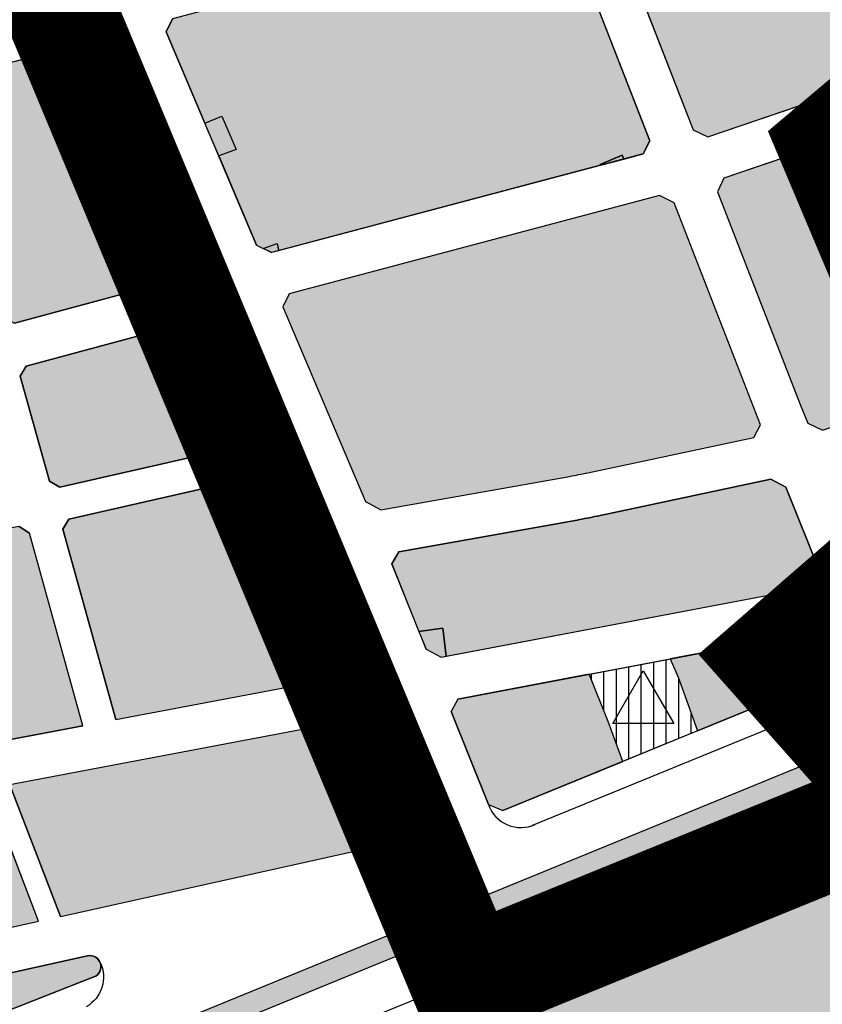
# Model space of a CAD drawing. Units: inches. Extents: x -8354 to 9589, y -9792 to 3020.
# Drawn here: x 2119 to 2264, y -3211 to -3033 of the extents above; entities that cross this region are included whole.
import ezdxf

# ---------------------------------------------------------------- set-up
doc = ezdxf.new("R2010")
doc.units = ezdxf.units.IN
doc.header["$MEASUREMENT"] = 0
for name, pattern in [('ACAD_ISO02W100', [15, 12, -3]), ('ACAD_ISO09W100', [45, 24, -3, 6, -3, 6, -3]), ('DASHED2', [0.375, 0.25, -0.125])]:
    doc.linetypes.add(name, pattern=pattern)
for name, color, linetype in [('Alamat Por', 103, 'Continuous'), ('h amuzeshi dabestan t', 145, 'Continuous'), ('H Maskoni-T', 41, 'Continuous'), ('h sabz 2 -t', 70, 'Continuous'), ('h sabz t', 96, 'Continuous'), ('h tejari t', 240, 'Continuous'), ('had amuzeshi dabestan t', 101, 'Continuous'), ('Had Maskoni-t', 101, 'Continuous'), ('had tegari t -n', 100, 'Continuous'), ('had tejari t', 100, 'Continuous'), ('kabl', 5, 'Continuous'), ('line tafsili-new', 102, 'Continuous'), ('P001', 50, 'Continuous'), ('piyade-new', 101, 'Continuous'), ('refug', 101, 'DASHED2')]:
    doc.layers.add(name, color=color, linetype=linetype)

# ---------------------------------------------------------------- blocks, each defined once
blk = doc.blocks.new('a')
at = {"layer": 'P001', "color": 6, "linetype": 'ACAD_ISO09W100', "const_width": 20}
blk.add_lwpolyline([(273825.0821492143, 3787854.904870955), (273843.9871558535, 3787773.023063006), (273859.570561557, 3787766.080247971), (273901.5242149885, 3787755.63176635), (273961.591711989, 3787755.415221413), (274062.1044556125, 3787514.43953973), (274147.2935200179, 3787549.155561803)], dxfattribs=at)
at = {"layer": 'P001', "color": 170, "linetype": 'ACAD_ISO09W100', "const_width": 20, "elevation": 121.2743864713227}
blk.add_lwpolyline([(274168.6432362482, 3787515.863234903), (274118.1954398011, 3787572.822919304), (274154.3722322815, 3787604.236397022), (274128.6312482001, 3787665.222166494), (274139.1273714969, 3787674.05753669)], dxfattribs=at)

msp = doc.modelspace()

# ---------------------------------------------------------------- hatches: boundary and pattern name
at = {"layer": 'h amuzeshi dabestan t', "linetype": 'Continuous'}
h = msp.add_hatch(dxfattribs=at)
h.set_pattern_fill('ANSI31', color=256, scale=18, angle=45, style=0)
h.set_pattern_definition([(90, (-692537.4965540118, -3909032.251346195), (-2.25, 4e-16), [])])
h.paths.add_polyline_path([(2227.657779554282, -3166.987906229096), (2225.039931727252, -3159.762677993505), (2221.618380484431, -3151.255319591025), (2236.219601841089, -3148.485159409577), (2237.649930362501, -3151.79267588106), (2238.600929167265, -3154.408672687011), (2241.131656406475, -3161.468210972725)])
at = {"layer": 'H Maskoni-T'}
h = msp.add_hatch(color=256, dxfattribs=at)
edge = h.paths.add_edge_path()
edge.add_line((2265.154238144778, -3020.611034776895), (2261.347364808926, -3000.429774077954))
edge.add_line((2261.347364808926, -3000.429774077954), (2259.085472179954, -2999.113887044946))
edge.add_line((2259.085472179954, -2999.113887044946), (2232.754532735473, -3008.155392028271))
edge.add_line((2232.754532735473, -3008.155392028271), (2232.909505181857, -3008.644829484513))
edge.add_line((2232.909505181857, -3008.644829484513), (2230.411580595448, -3009.557149213152))
edge.add_line((2230.411580595448, -3009.557149213152), (2231.491244913455, -3012.481943862392))
edge.add_line((2231.491244913455, -3012.481943862392), (2225.420283690937, -3014.685165583967))
edge.add_line((2225.420283690937, -3014.685165583967), (2240.379080131678, -3053.049959727908))
edge.add_line((2240.379080131678, -3053.049959727908), (2242.999332097153, -3054.269998171712))
edge.add_line((2242.999332097153, -3054.269998171712), (2265.143675415106, -3046.747152970052))
edge.add_line((2265.143675415106, -3046.747152970052), (2264.509864150574, -3044.87395556259))
edge.add_line((2264.509864150574, -3044.87395556259), (2264.51007656814, -3044.873885915028))
edge.add_line((2264.51007656814, -3044.873885915028), (2269.624574614018, -3043.339165675799))
edge.add_line((2269.624574614018, -3043.339165675799), (2269.624954311205, -3043.338134412998))
edge.add_arc((2373.563839076457, -3014.000305011606), 108.0000000010638, 189.5696943631135, 195.7622707901835, ccw=False)
edge.add_line((2267.066755340346, -3031.955002333848), (2265.154238144778, -3020.611034776895))
for points in [[(2217.440689007081, -3016.241977970926), (2214.780936252819, -3014.891158734793), (2146.398476827219, -3033.021236429336), (2145.247414951356, -3035.37450241006), (2152.247691909228, -3051.849087005826), (2155.286227732924, -3050.555829288783), (2157.887311410768, -3056.593250854751), (2154.754221334615, -3057.748000907125), (2161.587908212355, -3073.830529249153), (2162.784509778632, -3074.415745878937), (2165.282980923684, -3073.544806686109), (2165.567733954549, -3074.82307854143), (2223.652331988122, -3059.416404804094), (2223.601351292831, -3059.296595225921), (2227.526984267546, -3057.626182059171), (2227.831897685099, -3058.30779413634), (2231.346029404694, -3057.375686783688), (2232.552637475104, -3054.999560803054)], [(2137.514294008402, -3037.631747999574), (2134.796739114941, -3036.295206866106), (2106.387336903395, -3043.695915596439), (2105.314598908093, -3045.525426566014), (2116.105663684573, -3086.869567375509), (2117.932675217073, -3087.930130645512), (2152.742796730976, -3078.536155432808), (2153.891574540785, -3076.174350701617)], [(2273.435908964164, -3054.489003797407), (2270.809089450775, -3053.271539454228), (2245.908361478619, -3061.730779779488), (2244.741197764552, -3064.23747375642), (2259.694470264627, -3102.58810065209), (2261.055277558886, -3105.960439637649), (2263.701305567431, -3107.183442844423), (2288.763043669196, -3098.84075974661), (2289.927553523243, -3096.34827740944)], [(2158.614577258033, -3087.289554895247), (2155.901505942717, -3085.969921615785), (2119.987586656147, -3095.661771369977), (2118.943838649224, -3097.497031547008), (2124.235404560719, -3116.39545470371), (2126.102400384987, -3117.506814562595), (2165.502710739877, -3108.533658774915), (2166.670631200103, -3106.248825074052)], [(2170.618980203317, -3115.540944522126), (2167.886766238166, -3114.144340214199), (2127.709181288401, -3123.294515063399), (2126.647884845761, -3125.072936775508), (2136.181589781218, -3159.413791019348), (2178.873258917387, -3151.343187836344), (2178.814632082502, -3150.16607385722), (2182.599368444206, -3148.923384334306), (2184.532294392147, -3148.284802086065), (2182.00019241325, -3142.325705252001), (2180.119914069333, -3137.900622526529), (2178.247877537067, -3133.49493623606)], [(2130.265170395751, -3160.532254506247), (2120.620112796691, -3125.7903027198), (2118.742260135155, -3124.608891822743), (2062.503445988316, -3134.660923789134), (2062.503445988316, -3173.272280489439), (2065.788301343591, -3172.721218658956)], [(2194.701673700036, -3179.745656907903), (2195.908644296489, -3177.457019224176), (2188.73575789717, -3159.604378837971), (2186.032904350459, -3158.131395601547), (2117.076957307201, -3171.167102496485), (2126.186458939481, -3194.933208534373)], [(2084.857348823482, -3212.077006481001, -0.0317440371938032), (2072.224278705804, -3213.221784573859), (2062.503445988316, -3213.483376825108), (2062.503445988316, -3230.464198072786), (2064.739830972072, -3230.320740995808), (2064.998587514418, -3232.317602211023), (2132.239272163859, -3205.857663709549, 0.9245386243328167), (2131.074086143895, -3202.043971575676), (2091.17557775814, -3210.888148129797, -0.0272742171953559)]]:
    msp.add_hatch(color=256, dxfattribs=at).paths.add_polyline_path(points)
h = msp.add_hatch(color=256, dxfattribs=at)
edge = h.paths.add_edge_path()
edge.add_line((2236.930391175118, -3066.227176619107), (2234.270694851554, -3064.876570179472))
edge.add_line((2234.270694851554, -3064.876570179472), (2167.463840323062, -3082.596782522155))
edge.add_line((2167.463840323062, -3082.596782522155), (2166.312834878363, -3084.950261299843))
edge.add_line((2166.312834878363, -3084.950261299843), (2181.247212735032, -3120.09710946993))
edge.add_line((2181.247212735032, -3120.09710946993), (2183.998551528579, -3121.588139028168))
edge.add_line((2183.998551528579, -3121.588139028168), (2218.033747631851, -3115.544163289359))
edge.add_arc((2200.549275289666, -3017.084561284511), 100.0000000001888, 280.0696221000836, 282.0055446321627)
edge.add_line((2221.34991001259, -3114.897308895244), (2251.305074318689, -3108.527112310166))
edge.add_line((2251.305074318689, -3108.527112310166), (2252.534785145106, -3106.247733404739))
edge.add_line((2252.534785145106, -3106.247733404739), (2236.930391175118, -3066.227176619107))
h = msp.add_hatch(color=256, dxfattribs=at)
edge = h.paths.add_edge_path()
edge.add_line((2257.081511602415, -3117.491449269811), (2254.376850166269, -3116.052768531134))
edge.add_line((2254.376850166269, -3116.052768531134), (2223.013960790149, -3122.722328704195))
edge.add_arc((2200.549275310758, -3017.084561331538), 107.9999999498497, 280.06962209449136, 282.0055446262545, ccw=False)
edge.add_line((2219.432505421135, -3123.420931449039), (2187.226952170981, -3129.139998908034))
edge.add_line((2187.226952170981, -3129.139998908034), (2186.003393024583, -3131.345498578502))
edge.add_line((2186.003393024583, -3131.345498578502), (2190.888291707057, -3143.503552484205))
edge.add_line((2190.888291707057, -3143.503552484205), (2195.188772817752, -3142.905532674277))
edge.add_line((2195.188772817752, -3142.905532674277), (2195.804595508291, -3148.010036333343))
edge.add_line((2195.804595508291, -3148.010036333343), (2262.198155637625, -3135.4137752325))
edge.add_line((2262.198155637625, -3135.4137752325), (2263.41469847274, -3133.18628939881))
edge.add_line((2263.41469847274, -3133.18628939881), (2257.081511602415, -3117.491449269811))
h = msp.add_hatch(color=256, dxfattribs=at)
h.paths.add_polyline_path([(2225.039931728532, -3159.762677995367), (2221.618380484548, -3151.255319591491), (2197.923716788674, -3155.750697907405), (2196.704400363522, -3157.979300532835), (2203.44141362261, -3174.747093621521), (2206.037771745147, -3175.844737552451), (2227.657779554282, -3166.987906229561)])
h.paths.add_polyline_path([(2268.196408794987, -3150.380890892698), (2269.298727539977, -3147.768031164883), (2267.963601026711, -3144.459334042268), (2265.250245224479, -3142.977433009418), (2236.219601841089, -3148.485159409577), (2237.649930364014, -3151.792675887114), (2238.600929187521, -3154.408672784335), (2241.131656406591, -3161.46821097319)])
h = msp.add_hatch(color=256, dxfattribs=at)
edge = h.paths.add_edge_path()
edge.add_line((2113.082618684302, -3171.92220818053), (2080.823387187118, -3178.020621797881))
edge.add_line((2080.823387187118, -3178.020621797881), (2087.530862727579, -3203.480588866277))
edge.add_arc((2069.534204811933, -3113.257973613562), 91.99999999550087, 281.2807018934369, 282.4984809343762)
edge.add_line((2089.444267936195, -3203.077734165238), (2122.238155304482, -3195.808416551789))
edge.add_line((2122.238155304482, -3195.808416551789), (2113.082618684302, -3171.92220818053))
h = msp.add_hatch(color=256, dxfattribs=at)
edge = h.paths.add_edge_path()
edge.add_arc((2223.148908818169, -3237.778474417702), 26.00000000425913, 210.2571745257268, 215.5193394088995, ccw=False)
edge.add_line((2200.690825990429, -3250.879410106568), (2194.090133730466, -3239.564272240149))
edge.add_line((2194.090133730466, -3239.564272240149), (2204.487285954789, -3232.522734797905))
edge.add_line((2204.487285954789, -3232.522734797905), (2208.337466837051, -3239.577228676407))
edge.add_line((2208.337466837051, -3239.577228676407), (2204.765405448879, -3241.996429961054))
edge.add_line((2204.765405448879, -3241.996429961054), (2204.117207029047, -3244.845486061527))
edge.add_line((2204.117207029047, -3244.845486061527), (2205.873460488188, -3247.8561172554))
edge.add_arc((2223.148908815203, -3237.778474420626), 20.00000000011535, 210.25717452167, 215.5193394063346)
edge.add_line((2206.870519542162, -3249.398028744264), (2221.420516247772, -3269.781814858662))
edge.add_line((2221.420516247772, -3269.781814858662), (2240.007659934954, -3296.227170701018))
edge.add_line((2240.007659934954, -3296.227170701018), (2243.137903963709, -3298.144233782655))
edge.add_line((2243.137903963709, -3298.144233782655), (2261.549651465871, -3301.623043655763))
edge.add_line((2261.549651465871, -3301.623043655763), (2263.122578765177, -3299.755044998015))
edge.add_line((2263.122578765177, -3299.755044998015), (2260.196195363444, -3291.996442507366))
edge.add_arc((2241.483052895674, -3299.054650423016), 19.99999999998969, 20.66543159956493, 30.11766801737901)
edge.add_line((2258.782987516517, -3289.019100507135), (2252.205178012633, -3277.679844035646))
edge.add_line((2252.205178012633, -3277.679844035646), (2247.442196051152, -3266.925325562591))
edge.add_arc((2229.155376124369, -3275.024227769873), 19.99999999994207, 23.88768752010802, 25.95847476342796)
edge.add_line((2247.137606536881, -3266.269835193055), (2235.865476680598, -3243.115968777212))
edge.add_line((2235.865476680598, -3243.115968777212), (2233.03936942425, -3241.759214147805))
edge.add_line((2233.03936942425, -3241.759214147805), (2224.445132122635, -3243.704232107261))
edge.add_line((2224.445132122635, -3243.704232107261), (2217.245046745664, -3247.336513865152))
edge.add_line((2217.245046745664, -3247.336513865152), (2215.24994836308, -3243.862821938349))
edge.add_line((2215.24994836308, -3243.862821938349), (2223.082557653803, -3239.911446038978))
edge.add_line((2223.082557653803, -3239.911446038978), (2223.761356661356, -3239.75782260147))
edge.add_arc((2179.614515465779, -3044.691022729713), 199.9999999993883, 282.7521600925039, 294.9983675121629)
edge.add_line((2264.1330032229, -3225.954988335138), (2305.961163817118, -3206.451647628909))
edge.add_line((2305.961163817118, -3206.451647628909), (2307.020991818774, -3203.753552981531))
edge.add_line((2307.020991818774, -3203.753552981531), (2294.935747311129, -3174.007908798634))
edge.add_line((2294.935747311129, -3174.007908798634), (2292.33221042741, -3172.913165323315))
edge.add_line((2292.33221042741, -3172.913165323315), (2284.524534360184, -3176.111650290313))
edge.add_line((2284.524534360184, -3176.111650290313), (2285.968216504347, -3179.444162314171))
edge.add_line((2285.968216504347, -3179.444162314171), (2276.477938323425, -3182.795482965997))
edge.add_line((2276.477938323425, -3182.795482965997), (2275.265619028271, -3179.904648518069))
edge.add_line((2275.265619028271, -3179.904648518069), (2197.055688813822, -3211.944052288188))
edge.add_line((2197.055688813822, -3211.944052288188), (2198.98792102307, -3215.494644797752))
edge.add_line((2198.98792102307, -3215.494644797752), (2195.408152732444, -3217.332817480779))
edge.add_line((2195.408152732444, -3217.332817480779), (2191.769938795156, -3219.131494393451))
edge.add_line((2191.769938795156, -3219.131494393451), (2188.034922826015, -3220.63064834836))
edge.add_line((2188.034922826015, -3220.63064834836), (2186.610283110667, -3216.223107004883))
edge.add_line((2186.610283110667, -3216.223107004883), (2156.998930284432, -3228.353664939171))
edge.add_line((2156.998930284432, -3228.353664939171), (2158.479795479127, -3231.707503941255))
edge.add_line((2158.479795479127, -3231.707503941255), (2155.562503495281, -3233.019227276435))
edge.add_line((2155.562503495281, -3233.019227276435), (2154.039990625371, -3229.518039778685))
edge.add_line((2154.039990625371, -3229.518039778685), (2149.77751368578, -3231.195370673547))
edge.add_line((2149.77751368578, -3231.195370673547), (2160.061996497008, -3254.076050249739))
edge.add_line((2160.061996497008, -3254.076050249739), (2162.071437795092, -3254.891549425078))
edge.add_line((2162.071437795092, -3254.891549425078), (2165.330932333278, -3253.599778546365))
edge.add_line((2165.330932333278, -3253.599778546365), (2166.804659035783, -3257.318397861785))
edge.add_line((2166.804659035783, -3257.318397861785), (2158.596110930228, -3260.571529066535))
edge.add_line((2158.596110930228, -3260.571529066535), (2146.051129053141, -3232.661743431697))
edge.add_line((2146.051129053141, -3232.661743431697), (2123.559791481732, -3241.512328643231))
edge.add_line((2123.559791481732, -3241.512328643231), (2124.47876161328, -3243.695816547955))
edge.add_line((2124.47876161328, -3243.695816547955), (2122.747460780344, -3244.560984668201))
edge.add_line((2122.747460780344, -3244.560984668201), (2121.60782751013, -3242.280447631488))
edge.add_line((2121.60782751013, -3242.280447631488), (2103.15861880328, -3249.540411305493))
edge.add_line((2103.15861880328, -3249.540411305493), (2104.501599365407, -3252.846746689985))
edge.add_line((2104.501599365407, -3252.846746689985), (2100.356684911674, -3254.744608369069))
edge.add_line((2100.356684911674, -3254.744608369069), (2101.949427513899, -3258.441214393238))
edge.add_arc((2106.541328784294, -3256.462719328373), 4.999999999875715, 203.3095768419073, 243.9291798843595)
edge.add_line((2104.343919980367, -3260.953976896936), (2121.373193304897, -3269.285780308182))
edge.add_arc((2130.162828521109, -3251.320750033476), 20.00000000012893, 243.9291798836349, 253.583017759965)
edge.add_line((2124.510312895784, -3270.505354984077), (2159.22665407069, -3280.734111921275))
edge.add_line((2159.22665407069, -3280.734111921275), (2198.150710768443, -3292.202622184409))
edge.add_arc((2203.803226394277, -3273.018017234502), 19.99999999960712, 253.5830177580048, 261.7336015123879)
edge.add_line((2200.92770915714, -3292.810222786265), (2229.627131335814, -3296.979827985512))
edge.add_line((2229.627131335814, -3296.979827985512), (2231.618389121168, -3294.725409141621))
edge.add_line((2231.618389121168, -3294.725409141621), (2216.553643155288, -3273.291638885969))
edge.add_arc((2205.099757767333, -3281.342013217349), 14.00000061984848, 35.10150290918574, 35.51933950169332)
edge.add_line((2216.494630749365, -3273.208324811766), (2201.987002760549, -3252.883895041766))
at = {"layer": 'h sabz 2 -t'}
h = msp.add_hatch(color=256, dxfattribs=at)
edge = h.paths.add_edge_path()
edge.add_arc((2497.36160339233, -3072.710855711603), 2.000294835262538, 292.4674764850351, 470.8987657827492)
edge.add_line((2496.648062468534, -3070.842155955611), (2150.663893407238, -3212.577693383089))
edge.add_line((2150.663893407238, -3212.577693383089), (2069.717256789822, -3244.431072605188))
edge.add_arc((2070.449623943332, -3246.292157867377), 2.000000000170679, 111.4804402004948, 291.4799111583724)
edge.add_line((2071.181973912431, -3248.15324989182), (2152.154490328072, -3216.289686696483))
edge.add_line((2152.154490328072, -3216.289686696483), (2498.126033941311, -3074.559321389878))
at = {"layer": 'h sabz t'}
h = msp.add_hatch(dxfattribs=at)
h.set_pattern_fill('GRASS', color=256, scale=6, style=0)
h.set_pattern_definition([(90, (-692537.4965540118, -3909032.251346195), (-4.242640685999999, 4.242640685999999), [1.125, -7.360281378]), (45, (-692537.4965540118, -3909032.251346195), (-4.242640687119284, 4.242640687119285), [1.125, -4.875]), (135, (-692537.4965540118, -3909032.251346195), (-4.242640687119285, -4.242640687119284), [1.125, -4.875])])
edge = h.paths.add_edge_path()
edge.add_arc((2497.36160339233, -3072.710855711603), 2.000294835262538, 292.4674764850351, 470.8987657827492)
edge.add_line((2496.648062468534, -3070.842155955611), (2150.663893407238, -3212.577693383089))
edge.add_line((2150.663893407238, -3212.577693383089), (2069.717256789822, -3244.431072605188))
edge.add_arc((2070.449623943332, -3246.292157867377), 2.000000000170679, 111.4804402004948, 291.4799111583724)
edge.add_line((2071.181973912431, -3248.15324989182), (2152.154490328072, -3216.289686696483))
edge.add_line((2152.154490328072, -3216.289686696483), (2498.126033941311, -3074.559321389878))
at = {"layer": 'h tejari t'}
h = msp.add_hatch(color=256, dxfattribs=at)
h.paths.add_polyline_path([(2155.286227733273, -3050.555829289248), (2157.887311410652, -3056.593250854286), (2154.754221334848, -3057.748000907125), (2152.247691909461, -3051.849087005826)])
h.paths.add_polyline_path([(2162.784509778516, -3074.415745878471), (2165.282980923801, -3073.544806686575), (2165.574758212342, -3074.854610816455), (2164.303207163144, -3075.158488483979), (2162.784509778283, -3074.415745878471)])
for points in [[(2227.831897685332, -3058.307794135874), (2227.526984267663, -3057.626182058705), (2223.601351292715, -3059.296595225921), (2223.652331987773, -3059.416404804094)], [(2195.188772817985, -3142.905532674743), (2190.888291706475, -3143.503552484205), (2192.173255152329, -3146.701705783485), (2194.883837364292, -3148.184723606678), (2195.804595508291, -3148.010036332878)], [(2178.873258917271, -3151.343187835878), (2178.814632082618, -3150.166073856289), (2184.532294392147, -3148.284802086065), (2183.349248551558, -3150.497028927198), (2178.873258917271, -3151.343187836344)]]:
    msp.add_hatch(color=256, dxfattribs=at).paths.add_polyline_path(points)

# ---------------------------------------------------------------- linework, layer by layer
at = {"layer": 'Alamat Por'}
msp.add_lwpolyline([(2225.853305853931, -3160.130610593008), (2231.347805853844, -3150.626610593284), (2236.842305853641, -3160.130610593008)], close=True, dxfattribs=at)
at = {"layer": 'had amuzeshi dabestan t', "linetype": 'Continuous', "ltscale": 2}
msp.add_lwpolyline([(2227.657779554282, -3166.987906229096), (2225.039931727252, -3159.762677993505), (2221.618380484431, -3151.255319591025), (2236.219601841089, -3148.485159409577), (2237.649930362501, -3151.79267588106), (2238.600929167265, -3154.408672687011), (2241.131656406475, -3161.468210972725), (2227.657779554282, -3166.987906229096)], close=True, dxfattribs=at)
at = {"layer": 'Had Maskoni-t', "ltscale": 2}
for points in [[(2265.154238144778, -3020.611034776895), (2261.347364808926, -3000.429774077954), (2259.085472179954, -2999.113887044946), (2232.754532735473, -3008.155392028271), (2232.909505181857, -3008.644829484513), (2230.411580595448, -3009.557149213152), (2231.491244913455, -3012.481943862392), (2225.420283690937, -3014.685165583967), (2240.379080131678, -3053.049959727908), (2242.999332097153, -3054.269998171712), (2265.143675415106, -3046.747152970052), (2264.509864150574, -3044.87395556259), (2264.51007656814, -3044.873885915028), (2269.624574614018, -3043.339165675799), (2269.624954311205, -3043.338134412998, -0.0270267896249168), (2267.066755340346, -3031.955002333848)], [(2236.930391175118, -3066.227176619107), (2234.270694851554, -3064.876570179472), (2167.463840323062, -3082.596782522155), (2166.312834878363, -3084.950261299843), (2181.247212735032, -3120.09710946993), (2183.998551528579, -3121.588139028168), (2218.033747631851, -3115.544163289359, 0.0084472564746879), (2221.34991001259, -3114.897308895244), (2251.305074318689, -3108.527112310166), (2252.534785145106, -3106.247733404739)], [(2257.081511602415, -3117.491449269811), (2254.376850166269, -3116.052768531134), (2223.013960790149, -3122.722328704195, -0.0084472564733114), (2219.432505421135, -3123.420931449039), (2187.226952170981, -3129.139998908034), (2186.003393024583, -3131.345498578502), (2190.888291707057, -3143.503552484205), (2195.188772817752, -3142.905532674277), (2195.804595508291, -3148.010036333343), (2262.198155637625, -3135.4137752325), (2263.41469847274, -3133.18628939881)], [(2113.082618684302, -3171.92220818053), (2080.823387187118, -3178.020621797881), (2087.530862727579, -3203.480588866277, 0.005313613464725), (2089.444267936195, -3203.077734165238), (2122.238155304482, -3195.808416551789)]]:
    msp.add_lwpolyline(points, format="xyb", close=True, dxfattribs=at)
for points in [[(2217.440689007081, -3016.241977970926), (2214.780936252819, -3014.891158734793), (2146.398476827219, -3033.021236429336), (2145.247414951356, -3035.37450241006), (2152.247691909228, -3051.849087005826), (2155.286227732924, -3050.555829288783), (2157.887311410768, -3056.593250854751), (2154.754221334615, -3057.748000907125), (2161.587908212355, -3073.830529249153), (2162.784509778632, -3074.415745878937), (2165.282980923684, -3073.544806686109), (2165.567733954549, -3074.82307854143), (2223.652331988122, -3059.416404804094), (2223.601351292831, -3059.296595225921), (2227.526984267546, -3057.626182059171), (2227.831897685099, -3058.30779413634), (2231.346029404694, -3057.375686783688), (2232.552637475104, -3054.999560803054)], [(2137.514294008402, -3037.631747999574), (2134.796739114941, -3036.295206866106), (2106.387336903395, -3043.695915596439), (2105.314598908093, -3045.525426566014), (2116.105663684573, -3086.869567375509), (2117.932675217073, -3087.930130645512), (2152.742796730976, -3078.536155432808), (2153.891574540785, -3076.174350701617)], [(2273.435908964164, -3054.489003797407), (2270.809089450775, -3053.271539454228), (2245.908361478619, -3061.730779779488), (2244.741197764552, -3064.23747375642), (2259.694470264627, -3102.58810065209), (2261.055277558886, -3105.960439637649), (2263.701305567431, -3107.183442844423), (2288.763043669196, -3098.84075974661), (2289.927553523243, -3096.34827740944)], [(2158.614577258033, -3087.289554895247), (2155.901505942717, -3085.969921615785), (2119.987586656147, -3095.661771369977), (2118.943838649224, -3097.497031547008), (2124.235404560719, -3116.39545470371), (2126.102400384987, -3117.506814562595), (2165.502710739877, -3108.533658774915), (2166.670631200103, -3106.248825074052)], [(2170.618980203317, -3115.540944522126), (2167.886766238166, -3114.144340214199), (2127.709181288401, -3123.294515063399), (2126.647884845761, -3125.072936775508), (2136.181589781218, -3159.413791019348), (2178.873258917387, -3151.343187836344), (2178.814632082502, -3150.16607385722), (2182.599368444206, -3148.923384334306), (2184.532294392147, -3148.284802086065), (2182.00019241325, -3142.325705252001), (2180.119914069333, -3137.900622526529), (2178.247877537067, -3133.49493623606)], [(2268.196408794987, -3150.380890892698), (2269.298727539977, -3147.768031164883), (2267.963601026711, -3144.459334042268), (2265.250245224479, -3142.977433009418), (2236.219601841089, -3148.485159409577), (2237.649930364014, -3151.792675887114), (2238.600929187521, -3154.408672784335), (2241.131656406591, -3161.46821097319)], [(2225.039931728532, -3159.762677995367), (2221.618380484548, -3151.255319591491), (2197.923716788674, -3155.750697907405), (2196.704400363522, -3157.979300532835), (2203.44141362261, -3174.747093621521), (2206.037771745147, -3175.844737552451), (2227.657779554282, -3166.987906229561)], [(2194.701673700036, -3179.745656907903), (2195.908644296489, -3177.457019224176), (2188.73575789717, -3159.604378837971), (2186.032904350459, -3158.131395601547), (2117.076957307201, -3171.167102496485), (2126.186458939481, -3194.933208534373)]]:
    msp.add_lwpolyline(points, close=True, dxfattribs=at)
for points in [[(2062.503445988316, -3173.272280489439), (2065.788301339284, -3172.721218660353), (2130.265170395867, -3160.532254506713), (2120.620112796807, -3125.790302720731), (2118.742260135737, -3124.608891822743), (2062.503445988316, -3134.660923789134)], [(2275.265619028271, -3179.904648518069), (2197.055688813822, -3211.944052288188)]]:
    msp.add_lwpolyline(points, dxfattribs=at)
msp.add_lwpolyline([(2062.503445988316, -3230.464198073252), (2064.739830971956, -3230.320740995808), (2064.998587514301, -3232.317602211954), (2132.239272163859, -3205.857663709549, 0.9245386247357004), (2131.07408614343, -3202.043971575676), (2091.17557775814, -3210.888148129797, -0.0272742171953559), (2084.857348823482, -3212.077006481001, -0.0317440371818833), (2072.224278710577, -3213.221784573859), (2062.718651899979, -3213.477585531185), (2062.503445988316, -3213.483376825108)], format="xyb", dxfattribs=at)
at = {"layer": 'had tegari t -n'}
for points in [[(2155.286227733273, -3050.555829289248), (2157.887311410652, -3056.593250854286), (2154.754221334848, -3057.748000907125), (2152.247691909461, -3051.849087005826), (2155.286227733273, -3050.555829289248)], [(2162.784509778516, -3074.415745878471), (2165.282980923801, -3073.544806686575), (2165.574758212342, -3074.854610816455), (2164.303207163144, -3075.158488483979), (2162.784509778283, -3074.415745878471)], [(2195.188772817985, -3142.905532674743), (2190.888291706475, -3143.503552484205), (2192.173255152329, -3146.701705783485), (2194.883837364292, -3148.184723606678), (2195.804595508291, -3148.010036332878)], [(2178.873258917271, -3151.343187835878), (2178.814632082618, -3150.166073856289), (2184.532294392147, -3148.284802086065), (2183.349248551558, -3150.497028927198), (2178.873258917271, -3151.343187836344)]]:
    msp.add_lwpolyline(points, close=True, dxfattribs=at)
at = {"layer": 'had tejari t'}
msp.add_lwpolyline([(2227.831897685332, -3058.307794135874), (2227.526984267663, -3057.626182058705), (2223.601351292715, -3059.296595225921), (2223.652331987773, -3059.416404804094)], close=True, dxfattribs=at)
at = {"layer": 'line tafsili-new'}
for p, q in [((2224.767448195866, -3013.010839746679), (2240.379080131561, -3053.049959728373)), ((2217.440689006964, -3016.241977970926), (2232.552637475453, -3054.999560803054)), ((2145.247414951356, -3035.37450241006), (2146.398476826869, -3033.021236430733)), ((2161.587908213054, -3073.830529249618), (2145.247414951356, -3035.37450241006)), ((2106.387336903046, -3043.695915596904), (2134.796739114475, -3036.295206866106)), ((2134.796739114475, -3036.295206866106), (2137.514294008519, -3037.631748000505)), ((2137.514294008519, -3037.631748000505), (2153.891574540901, -3076.174350700686)), ((2242.999332097852, -3054.269998171246), (2268.831011144821, -3045.494496456692)), ((2240.379080131561, -3053.049959728373), (2242.999332097852, -3054.269998171246)), ((2270.809089451474, -3053.271539454693), (2245.908361478736, -3061.730779779023)), ((2232.552637475453, -3054.999560803054), (2231.346029404345, -3057.375686784154)), ((2231.346029404345, -3057.375686784154), (2164.303207162795, -3075.158488484444)), ((2245.908361478736, -3061.730779779023), (2244.741197764552, -3064.237473755954)), ((2234.270694851786, -3064.876570179006), (2167.463840323062, -3082.596782522621)), ((2236.930391175001, -3066.22717661771), (2234.270694851786, -3064.876570179006)), ((2244.741197764552, -3064.237473755954), (2259.694470260087, -3102.588100649296)), ((2252.534785145106, -3106.247733404739), (2236.930391175001, -3066.22717661771)), ((2161.587908213054, -3073.830529249618), (2164.303207162795, -3075.158488484444)), ((2161.587908213403, -3073.830529249618), (2164.303207163144, -3075.158488483979)), ((2153.891574540901, -3076.174350700686), (2152.742796731209, -3078.536155433273)), ((2152.742796731209, -3078.536155433273), (2117.932675217422, -3087.930130646443)), ((2167.463840323062, -3082.596782522621), (2166.31283487848, -3084.950261299378)), ((2166.31283487848, -3084.950261299378), (2181.247212735032, -3120.097109469464)), ((2119.987586656496, -3095.661771369512), (2155.901505943066, -3085.969921616251)), ((2155.901505943066, -3085.969921616251), (2158.614577257917, -3087.289554894781)), ((2158.614577257917, -3087.289554894781), (2166.670631200103, -3106.248825073587)), ((2118.943838649457, -3097.497031547008), (2119.987586656496, -3095.661771369512)), ((2124.235404560836, -3116.39545470371), (2118.943838649457, -3097.497031547008)), ((2259.694470260087, -3102.588100649296), (2261.055277558886, -3105.960439637183)), ((2166.670631200103, -3106.248825073587), (2165.502710739527, -3108.533658776311)), ((2251.305074318922, -3108.527112309234), (2252.534785145106, -3106.247733404739)), ((2261.055277558886, -3105.960439637183), (2263.701305568595, -3107.183442844423)), ((2165.502710739527, -3108.533658776311), (2126.102400385336, -3117.506814563061)), ((2221.349910012124, -3114.897308895244), (2251.305074318922, -3108.527112309234)), ((2127.709181288867, -3123.294515063399), (2167.886766237351, -3114.144340214199)), ((2167.886766237351, -3114.144340214199), (2170.618980203084, -3115.540944522591)), ((2170.618980203084, -3115.540944522591), (2184.532294392147, -3148.284802086065)), ((2183.998551527648, -3121.588139027702), (2218.033747631851, -3115.544163289359)), ((2126.102400385336, -3117.506814563061), (2124.235404560836, -3116.39545470371)), ((2223.013960790149, -3122.722328704195), (2254.376850166735, -3116.052768530669)), ((2254.376850166735, -3116.052768530669), (2257.081511602415, -3117.491449270277)), ((2257.081511602415, -3117.491449270277), (2263.41469847274, -3133.186289398345)), ((2181.247212735032, -3120.097109469464), (2183.998551527648, -3121.588139027702)), ((2126.647884845878, -3125.072936775042), (2127.709181288867, -3123.294515063399)), ((2187.226952170981, -3129.139998907568), (2219.432505421135, -3123.420931449039)), ((2118.742260135621, -3124.608891823208), (2120.620112796923, -3125.790302721197)), ((2130.265170395867, -3160.532254506713), (2120.620112796923, -3125.790302721197)), ((2136.181589781218, -3159.413791019814), (2126.647884845878, -3125.072936775042)), ((2186.003393024816, -3131.345498578968), (2187.226952170981, -3129.139998907568)), ((2192.173255152213, -3146.701705782553), (2186.003393024816, -3131.345498578968)), ((2262.198155637276, -3135.413775233431), (2263.41469847274, -3133.186289398345)), ((2194.883837364991, -3148.184723606212), (2262.198155637276, -3135.413775233431)), ((2197.923716788674, -3155.750697907871), (2265.250245224596, -3142.977433009418)), ((2192.173255152213, -3146.701705782553), (2194.883837364991, -3148.184723606212)), ((2183.349248551558, -3150.497028927198), (2184.532294392147, -3148.284802086065)), ((2136.181589781218, -3159.413791019814), (2183.349248551558, -3150.497028927198)), ((2268.196408794638, -3150.380890892698), (2206.037771744798, -3175.844737552451)), ((2197.923716788674, -3155.750697907871), (2196.704400363639, -3157.979300532835)), ((2186.026420188862, -3158.127861906653), (2188.735757897402, -3159.604378838903)), ((2203.441413622261, -3174.747093621521), (2196.704400363639, -3157.979300532835)), ((2195.908644296489, -3177.457019224641), (2188.735757897402, -3159.604378838903)), ((2122.238155304831, -3195.808416551789), (2113.082618684302, -3171.92220818053)), ((2126.186458939714, -3194.933208534373), (2117.076957307201, -3171.16710249695)), ((2156.998930284781, -3228.35366493824), (2292.332210428225, -3172.913165322384)), ((2203.441413622261, -3174.747093621521), (2206.037771744798, -3175.844737552451)), ((2194.701673700036, -3179.745656907903), (2195.908644296489, -3177.457019224641)), ((2126.186458939598, -3194.933208534373), (2194.701673700036, -3179.745656907903))]:
    msp.add_line(p, q, dxfattribs=at)
for points in [[(2616.600641338531, -2426.054501421163), (2616.600641338531, -2426.054501421163, -0.2109150210232212), (2615.784971415675, -2418.018509660261, -0.0712763279436666), (2617.036390312043, -2415.472829188099, 0.0271285055538187), (2618.947612300659, -2412.320006572986, 0.0212935351289435), (2620.201760301627, -2409.711326049986), (2620.836638329811, -2408.123688608753), (2621.074123034281, -2407.462719554426, 0.0938603602422907), (2622.932917103199, -2394.946457534442, 0.0186222440355662), (2622.665761596085, -2391.482853479562, -0.0633605600806845), (2622.676270974013, -2390.630689774054), (2622.710352876251, -2390.189439429315, -0.2306909650255014), (2627.377775232801, -2382.663815264935), (2630.535429446403, -2380.704788004859), (2636.100662308656, -2377.252189068468, 1.721337546e-07), (2641.171700166915, -2374.10618235997, 6.30265787346e-05), (2643.722313898992, -2372.523814383773), (2643.722313898992, -2372.523814383773), (2651.366139869582, -2367.781682999218), (2653.106654528672, -2366.727769248532), (2653.106654528672, -2366.727769248532), (2661.455370352631, -2361.548333258713), (2666.361882154508, -2358.504396400759), (2672.560110527584, -2354.659095184757)], [(2087.530862727579, -3203.480588866277, 0.0053136134251305), (2089.444267921992, -3203.077734168498), (2122.238155304831, -3195.808416551789)], [(2084.857348805321, -3212.077006483796, 0.0272742172733786), (2091.17557775814, -3210.888148129797), (2131.07408614343, -3202.043971575676, -0.9245386245478964), (2132.239272163859, -3205.857663709549), (2062.503445988316, -3233.299467457338)]]:
    msp.add_lwpolyline(points, format="xyb", dxfattribs=at)
for points in [[(2186.03290435011, -3158.131395602012), (2117.076957307201, -3171.16710249695)], [(2130.265170395867, -3160.532254506713), (2062.503445988316, -3173.342200797862)]]:
    msp.add_lwpolyline(points, dxfattribs=at)
for centre, radius, start, end in [((2200.549275286872, -3017.084561284976), 100.0000000002189, 280.0696221001238, 282.0055446337433), ((2200.549275310737, -3017.084561331543), 107.9999999498494, 280.0696220935611, 282.0055446271908)]:
    msp.add_arc(centre, radius, start, end, dxfattribs=at)
at = {"layer": 'piyade-new'}
for points in [[(2099.637038106708, -3253.074375708001), (2099.515322869089, -3252.791886070157, -0.423596594579828), (2102.828528709737, -3244.834426062061), (2155.322008761372, -3224.177672465212), (2345.928368326537, -3146.094057012229, -0.4819267084460554), (2356.171758537092, -3151.815238442617), (2356.698196704992, -3155.011022521062, -0.117380135626414), (2355.378257180126, -3173.721667069821), (2345.227816729834, -3206.06281756225, -0.0469241611080593), (2338.660296975546, -3221.687924071094), (2332.439704440329, -3233.303352830346, -0.3429800232353641), (2326.519152260529, -3235.804507321557), (2326.519152260529, -3235.804507321557)], [(2203.44615897574, -3174.758904359648, 0.443324519306021), (2211.865529530127, -3178.334076664755, -0.4890059290451389)], [(2133.358875501812, -3203.240846818657, -0.3912715405424006), (2130.85954500074, -3211.236480583316, 0.4890059290451389)]]:
    msp.add_lwpolyline(points, format="xyb", dxfattribs=at)
msp.add_lwpolyline([(2266.312444783425, -3156.01563228515), (2211.16312633702, -3178.608048308054)], dxfattribs=at)
at = {"layer": 'refug', "linetype": 'ByBlock'}
msp.add_lwpolyline([(2498.126033941311, -3074.559321389878, 0.9864032710527564), (2496.648062468534, -3070.842155955611), (2150.663893407238, -3212.577693383089), (2069.717256789822, -3244.431072605188, 0.9999953832471032), (2071.181973912431, -3248.15324989182), (2152.154490328072, -3216.289686696483)], format="xyb", close=True, dxfattribs=at)

# ---------------------------------------------------------------- block references
at = {"layer": 'kabl', "color": 1, "linetype": 'ACAD_ISO02W100', "lineweight": 60}
msp.add_blockref('a', (-271862.7092511285, -3790721.39457331), dxfattribs=at)

doc.saveas('drawing.dxf')
